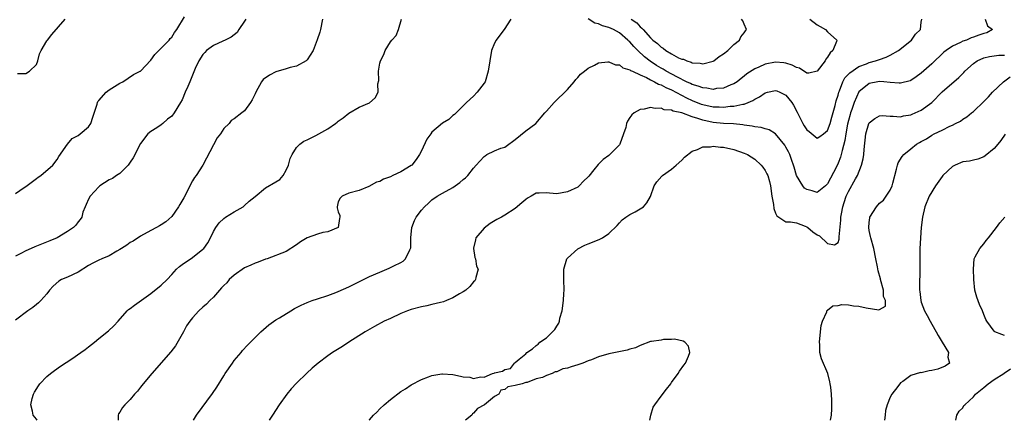
# Model space of a CAD drawing. Units: inches. Extents: x 2598000 to 2601000, y 1524000 to 1527000.
# Drawn here: x 2599670 to 2599859, y 1524000 to 1524077 of the extents above; entities that cross this region are included whole.
import ezdxf

# ---------------------------------------------------------------- set-up
doc = ezdxf.new("R2010")
doc.units = ezdxf.units.IN
doc.header["$MEASUREMENT"] = 0
doc.layers.add('LD25981524_2ft', color=141, linetype='Continuous')

msp = doc.modelspace()

# ---------------------------------------------------------------- linework, layer by layer
at = {"layer": 'LD25981524_2ft'}
for points, elevation in [([(2599669, 1524043.53), (2599670.68, 1524044.68), (2599671, 1524044.89), (2599673, 1524046.39), (2599673.34, 1524046.66), (2599673.85, 1524047), (2599676.16, 1524049), (2599677, 1524050.04), (2599677.34, 1524050.66), (2599678.96, 1524053), (2599679.87, 1524054.13), (2599681, 1524054.67), (2599681.42, 1524055), (2599683, 1524056.37), (2599683.43, 1524057), (2599683.83, 1524058.17), (2599684.67, 1524060.67), (2599684.74, 1524061), (2599684.81, 1524061.19), (2599685, 1524061.38), (2599686.4, 1524063), (2599687, 1524063.46), (2599689, 1524064.72), (2599689.58, 1524065), (2599691.64, 1524066.36), (2599692.93, 1524067), (2599693, 1524067.05), (2599695, 1524069.14), (2599695.76, 1524070.24), (2599697, 1524071.43), (2599698.52, 1524073), (2599698.73, 1524073.27), (2599699, 1524073.58), (2599699.54, 1524074.46), (2599699.98, 1524075), (2599701.44, 1524077.44)], 8442), ([(2599821.58, 1524077), (2599823, 1524075.93), (2599823.59, 1524075.59), (2599824.6, 1524075), (2599825, 1524074.57), (2599826.74, 1524073), (2599826.71, 1524072.71), (2599826.03, 1524071), (2599825.46, 1524070.54), (2599825, 1524069.69), (2599824.69, 1524069.31), (2599824.52, 1524069), (2599823, 1524067.04), (2599821.38, 1524066.62), (2599821, 1524066.66), (2599819.61, 1524067.61), (2599819, 1524067.72), (2599818.21, 1524068.21), (2599817, 1524068.54), (2599816.61, 1524068.61), (2599815, 1524068.74), (2599813, 1524068.36), (2599811.81, 1524067.81), (2599811, 1524067.47), (2599809.51, 1524066.49), (2599809, 1524066.07), (2599808.38, 1524065.62), (2599807.6, 1524065), (2599807, 1524064.61), (2599806.39, 1524064.39), (2599805, 1524063.79), (2599803.68, 1524063.68), (2599803, 1524063.54), (2599801.77, 1524063.77), (2599801, 1524063.8), (2599800.16, 1524064.16), (2599799, 1524064.46), (2599798.66, 1524064.66), (2599797.87, 1524065), (2599796.15, 1524065.85), (2599794, 1524067), (2599793.39, 1524067.39), (2599793, 1524067.59), (2599792.13, 1524068.13), (2599790.92, 1524068.92), (2599789.81, 1524069.81), (2599788.52, 1524071), (2599787.77, 1524071.77), (2599787, 1524072.65), (2599786.81, 1524072.81), (2599786.64, 1524073), (2599785, 1524074.39), (2599783.89, 1524075), (2599783, 1524075.41), (2599781.75, 1524075.75), (2599781, 1524076.1), (2599780.27, 1524076.27), (2599779, 1524077.07)], 8450), ([(2599727.95, 1524077), (2599727.58, 1524075), (2599727.47, 1524074.53), (2599726.97, 1524073.03), (2599726.2, 1524071), (2599725, 1524069.18), (2599724.85, 1524069), (2599723, 1524068.02), (2599721.74, 1524067.74), (2599721, 1524067.46), (2599719, 1524066.88), (2599717.76, 1524066.24), (2599716.59, 1524065.41), (2599716.22, 1524065), (2599715.13, 1524063), (2599715, 1524062.66), (2599714.45, 1524061.55), (2599714.12, 1524061), (2599713, 1524059.43), (2599712.46, 1524059), (2599711, 1524057.9), (2599710.44, 1524057.56), (2599710.02, 1524057), (2599709, 1524055.99), (2599708.38, 1524055), (2599707.74, 1524054.26), (2599707, 1524052.9), (2599704.99, 1524049), (2599703.68, 1524047), (2599703.38, 1524046.62), (2599703, 1524045.99), (2599702.46, 1524045), (2599701.94, 1524043.94), (2599701.3, 1524042.7), (2599700.58, 1524041.42), (2599700.32, 1524041), (2599699, 1524039.11), (2599697.89, 1524038.11), (2599697, 1524037.53), (2599696.65, 1524037.35), (2599696.05, 1524037), (2599695, 1524036.42), (2599693, 1524035.34), (2599691.59, 1524034.41), (2599691, 1524034.13), (2599690.35, 1524033.65), (2599689.34, 1524033), (2599689, 1524032.76), (2599688.46, 1524032.46), (2599687, 1524031.56), (2599685.56, 1524031), (2599685, 1524030.75), (2599683.82, 1524030.18), (2599683, 1524029.72), (2599681, 1524028.44), (2599679, 1524027.5), (2599677.83, 1524027), (2599677.31, 1524026.69), (2599676.25, 1524025.75), (2599675.55, 1524025), (2599675, 1524024.25), (2599673.86, 1524023), (2599673.43, 1524022.57), (2599673, 1524022.2), (2599672.33, 1524021.67), (2599671.38, 1524021), (2599669, 1524019.2)], 8446), ([(2599713.21, 1524077), (2599713, 1524076.65), (2599711.91, 1524075), (2599711.56, 1524074.44), (2599711, 1524074.02), (2599710.45, 1524073.55), (2599709.26, 1524073), (2599708.81, 1524072.81), (2599707, 1524071.96), (2599705.71, 1524071), (2599705.36, 1524070.64), (2599705, 1524070.2), (2599704.21, 1524069), (2599703.53, 1524067.53), (2599702.45, 1524065), (2599702.09, 1524064.09), (2599701.6, 1524063), (2599701, 1524061.55), (2599700.71, 1524061), (2599699.44, 1524059), (2599699, 1524058.4), (2599698.2, 1524057.8), (2599697.27, 1524057), (2599697, 1524056.72), (2599696.16, 1524056.16), (2599695, 1524055.46), (2599694.43, 1524055), (2599693, 1524053.14), (2599691.62, 1524050.38), (2599691, 1524049.58), (2599690.61, 1524049), (2599689, 1524047.4), (2599688.41, 1524047), (2599687.59, 1524046.41), (2599687, 1524046.15), (2599685.19, 1524045), (2599685, 1524044.85), (2599683.31, 1524043), (2599683, 1524042.43), (2599682.57, 1524041.43), (2599682.34, 1524041), (2599681.95, 1524039.95), (2599681.7, 1524039), (2599681.44, 1524038.56), (2599681, 1524038.09), (2599680.55, 1524037.45), (2599680.12, 1524037), (2599679, 1524036.23), (2599677, 1524035.03), (2599675.56, 1524034.44), (2599672.67, 1524033.33), (2599672.02, 1524033), (2599671, 1524032.54), (2599670.04, 1524032.04), (2599669, 1524031.54)], 8444), ([(2599669.39, 1524066.61), (2599671, 1524066.55), (2599671.67, 1524067), (2599673, 1524068.33), (2599673.25, 1524069), (2599673.63, 1524070.37), (2599673.95, 1524071), (2599675, 1524072.82), (2599675.12, 1524073), (2599675.94, 1524074.06), (2599678.5, 1524077)], 8440), ([(2599673.13, 1524000), (2599673, 1524000.19), (2599672.36, 1524001), (2599672.26, 1524001.74), (2599671.92, 1524003), (2599672.18, 1524004.18), (2599672.43, 1524005), (2599672.63, 1524005.37), (2599673.38, 1524006.62), (2599673.64, 1524007), (2599675, 1524008.38), (2599675.74, 1524009), (2599676.45, 1524009.55), (2599677.61, 1524010.39), (2599679.83, 1524011.82), (2599681.57, 1524013), (2599682.39, 1524013.61), (2599683, 1524014.11), (2599684.15, 1524015), (2599685, 1524015.71), (2599686.85, 1524017.15), (2599687.89, 1524018.11), (2599688.71, 1524019), (2599690.41, 1524021), (2599690.72, 1524021.28), (2599691, 1524021.46), (2599691.87, 1524022.13), (2599695, 1524024.33), (2599697, 1524025.92), (2599698.11, 1524027), (2599699, 1524028.01), (2599699.92, 1524029), (2599700.47, 1524029.53), (2599701, 1524029.93), (2599703, 1524031.23), (2599705, 1524032.85), (2599705.14, 1524033), (2599705.92, 1524034.08), (2599706.44, 1524035), (2599707, 1524036.22), (2599707.45, 1524037), (2599708.1, 1524037.9), (2599709, 1524038.77), (2599709.32, 1524039), (2599711, 1524040.03), (2599712.71, 1524041), (2599713, 1524041.22), (2599713.9, 1524042.1), (2599715, 1524042.99), (2599717, 1524044.66), (2599719, 1524045.75), (2599719.74, 1524046.26), (2599720.42, 1524047), (2599721, 1524048.01), (2599721.41, 1524049), (2599721.76, 1524050.24), (2599722.11, 1524051), (2599723, 1524052.37), (2599723.62, 1524053), (2599724.4, 1524053.6), (2599725, 1524053.87), (2599726.68, 1524054.68), (2599729, 1524055.94), (2599730.48, 1524057), (2599730.78, 1524057.22), (2599731, 1524057.43), (2599731.94, 1524058.06), (2599733, 1524058.96), (2599735, 1524060.09), (2599737, 1524060.97), (2599738.06, 1524061.94), (2599738.64, 1524063), (2599738.62, 1524064.62), (2599738.76, 1524065.24), (2599738.72, 1524067), (2599739, 1524068.59), (2599739.1, 1524069), (2599739.76, 1524070.24), (2599739.98, 1524071), (2599741, 1524072.65), (2599741.26, 1524073), (2599742.1, 1524073.9), (2599742.55, 1524075), (2599743.11, 1524077)], 8448), ([(2599764.14, 1524077), (2599762.85, 1524075), (2599762.05, 1524073.95), (2599761.32, 1524073), (2599761, 1524072.4), (2599760.46, 1524071), (2599760.09, 1524069), (2599759.8, 1524067), (2599759.19, 1524065), (2599759, 1524064.71), (2599757.7, 1524063), (2599757, 1524062.24), (2599755.62, 1524061), (2599755, 1524060.35), (2599753.66, 1524059), (2599753.3, 1524058.7), (2599753, 1524058.53), (2599752.22, 1524057.78), (2599751, 1524057.06), (2599749, 1524055.29), (2599748.76, 1524055), (2599748.03, 1524053.97), (2599747, 1524051.75), (2599746.59, 1524051), (2599745.95, 1524050.05), (2599745.1, 1524049), (2599745, 1524048.9), (2599743, 1524047.69), (2599741.48, 1524047), (2599741, 1524046.76), (2599739.69, 1524046.31), (2599739, 1524045.83), (2599738.31, 1524045.69), (2599736.86, 1524044.86), (2599735, 1524044.14), (2599733, 1524043.58), (2599731.76, 1524043), (2599731.34, 1524042.66), (2599731, 1524041.96), (2599730.76, 1524041), (2599730.79, 1524040.79), (2599731, 1524040), (2599731.32, 1524039.32), (2599731.31, 1524039), (2599731.24, 1524038.76), (2599730.98, 1524037.02), (2599730.96, 1524037), (2599729, 1524036.18), (2599728.05, 1524036.05), (2599727, 1524035.76), (2599725, 1524035.03), (2599723.76, 1524034.24), (2599723, 1524033.67), (2599721, 1524032.43), (2599717.32, 1524031), (2599717, 1524030.91), (2599715.63, 1524030.37), (2599715, 1524030.18), (2599714.22, 1524029.78), (2599713, 1524029.25), (2599711, 1524027.84), (2599710.06, 1524027), (2599709.58, 1524026.42), (2599709, 1524025.89), (2599708.58, 1524025.42), (2599708.18, 1524025), (2599707, 1524023.64), (2599706.34, 1524023), (2599705.68, 1524022.32), (2599705, 1524021.69), (2599704.21, 1524021), (2599703, 1524019.64), (2599702.47, 1524019), (2599701.85, 1524018.15), (2599701.25, 1524017), (2599699.72, 1524014.28), (2599698.86, 1524013.14), (2599695.17, 1524009), (2599693.51, 1524007), (2599693, 1524006.33), (2599692.4, 1524005.6), (2599691.87, 1524005), (2599691, 1524003.97), (2599690.01, 1524003), (2599689.56, 1524002.44), (2599689, 1524001.53), (2599688.78, 1524001.22), (2599688.68, 1524001), (2599688.73, 1524000.73), (2599688.68, 1524000)], 8450), ([(2599703.17, 1524000), (2599703.75, 1524001), (2599706.84, 1524005.16), (2599707.64, 1524006.36), (2599709, 1524008.56), (2599709.25, 1524009), (2599710.65, 1524011), (2599711, 1524011.46), (2599712.32, 1524013), (2599712.61, 1524013.39), (2599713.55, 1524014.45), (2599715, 1524015.9), (2599716.14, 1524017), (2599717.68, 1524018.32), (2599719, 1524019.29), (2599719.68, 1524019.68), (2599721.87, 1524021), (2599722.56, 1524021.44), (2599723, 1524021.64), (2599723.88, 1524022.12), (2599725, 1524022.64), (2599725.98, 1524023), (2599727, 1524023.35), (2599729, 1524023.98), (2599730.53, 1524024.53), (2599731, 1524024.72), (2599733, 1524025.63), (2599737, 1524027.59), (2599739, 1524028.46), (2599740.8, 1524029.2), (2599741.65, 1524029.65), (2599743, 1524030.32), (2599743.44, 1524030.56), (2599743.92, 1524031), (2599744.72, 1524032.72), (2599744.89, 1524033), (2599744.92, 1524033.08), (2599744.96, 1524035), (2599745.13, 1524037), (2599745.64, 1524038.36), (2599745.95, 1524039), (2599747, 1524040.37), (2599747.57, 1524041), (2599748.31, 1524041.69), (2599749, 1524042.3), (2599750.02, 1524043), (2599751, 1524043.6), (2599753, 1524044.72), (2599753.45, 1524045), (2599754.34, 1524045.66), (2599755, 1524046.2), (2599755.46, 1524046.54), (2599755.9, 1524047), (2599757, 1524048.42), (2599757.47, 1524049), (2599758.22, 1524049.78), (2599759, 1524050.66), (2599759.22, 1524050.78), (2599759.55, 1524051), (2599761, 1524051.73), (2599762.23, 1524052.23), (2599763, 1524052.45), (2599763.74, 1524053), (2599764.48, 1524053.52), (2599765, 1524053.91), (2599767, 1524055.58), (2599768.94, 1524057), (2599770.7, 1524059), (2599771, 1524059.37), (2599772.46, 1524061), (2599773, 1524061.5), (2599774.54, 1524063), (2599775, 1524063.5), (2599776.32, 1524065), (2599776.6, 1524065.4), (2599777, 1524065.8), (2599777.55, 1524066.45), (2599778.27, 1524067), (2599779, 1524067.62), (2599780.19, 1524068.19), (2599781, 1524068.65), (2599782.79, 1524068.79), (2599783, 1524068.85), (2599784.24, 1524068.24), (2599785, 1524068.23), (2599785.65, 1524067.65), (2599787, 1524067.31), (2599787.16, 1524067.16), (2599787.54, 1524067), (2599789, 1524066.31), (2599790.2, 1524065.8), (2599791, 1524065.36), (2599791.73, 1524065), (2599792.53, 1524064.53), (2599793, 1524064.42), (2599793.91, 1524063.91), (2599795, 1524063.47), (2599797.91, 1524061.91), (2599799, 1524061.4), (2599800.71, 1524060.71), (2599801, 1524060.62), (2599803, 1524060.21), (2599804.19, 1524060.19), (2599805, 1524060.14), (2599806.28, 1524060.28), (2599807, 1524060.3), (2599808.69, 1524060.69), (2599809, 1524060.71), (2599809.76, 1524061), (2599810.62, 1524061.38), (2599811, 1524061.66), (2599811.89, 1524062.11), (2599813, 1524062.89), (2599813.45, 1524063), (2599815, 1524063.31), (2599815.24, 1524063.24), (2599815.85, 1524063), (2599817, 1524062.45), (2599818.15, 1524061), (2599818.47, 1524060.47), (2599819.15, 1524059.15), (2599820.25, 1524057), (2599820.52, 1524056.52), (2599821, 1524055.78), (2599821.44, 1524055.44), (2599823, 1524054.17), (2599823.5, 1524054.5), (2599824.18, 1524055), (2599825, 1524055.66), (2599825.48, 1524057), (2599825.83, 1524058.17), (2599826.46, 1524060.46), (2599826.67, 1524061.33), (2599827, 1524062.43), (2599827.14, 1524063), (2599827.27, 1524063.27), (2599827.92, 1524065), (2599828.28, 1524065.72), (2599829, 1524066.44), (2599829.26, 1524066.74), (2599831, 1524067.91), (2599832.45, 1524068.45), (2599833, 1524068.68), (2599834.22, 1524069), (2599834.79, 1524069.21), (2599835, 1524069.3), (2599836.26, 1524069.74), (2599837, 1524070.12), (2599838.62, 1524071), (2599841.14, 1524073), (2599841.9, 1524074.1), (2599842.83, 1524075), (2599843, 1524076.42), (2599843.09, 1524077)], 8452), ([(2599855.26, 1524077), (2599855.73, 1524075.73), (2599856.69, 1524075), (2599855.6, 1524074.4), (2599855, 1524074.29), (2599854.07, 1524073.93), (2599853, 1524073.58), (2599852.59, 1524073.41), (2599851.67, 1524073), (2599851, 1524072.76), (2599850.5, 1524072.5), (2599849, 1524071.82), (2599847.79, 1524071), (2599847.35, 1524070.65), (2599845, 1524068.43), (2599843, 1524066.67), (2599842.04, 1524065.96), (2599841, 1524065.25), (2599840.83, 1524065.17), (2599839, 1524064.7), (2599838.75, 1524064.75), (2599837, 1524064.87), (2599835.77, 1524065), (2599835, 1524065.06), (2599834.62, 1524065), (2599833, 1524064.67), (2599831, 1524063.04), (2599830.11, 1524061), (2599829.66, 1524059.66), (2599829.41, 1524059), (2599829.31, 1524058.69), (2599829, 1524057.55), (2599828.83, 1524056.83), (2599828.49, 1524055), (2599828.3, 1524053.7), (2599827.77, 1524051.77), (2599827.61, 1524051), (2599827.48, 1524050.52), (2599827, 1524049.35), (2599826.69, 1524048.69), (2599825, 1524045.38), (2599824.62, 1524045), (2599823, 1524043.71), (2599822.03, 1524044.03), (2599821, 1524044.32), (2599820.59, 1524044.59), (2599820.24, 1524045), (2599819.05, 1524047), (2599818.57, 1524048.57), (2599818.46, 1524049), (2599818.12, 1524049.88), (2599817.74, 1524051), (2599817.51, 1524051.51), (2599817, 1524052.43), (2599816.79, 1524052.79), (2599815, 1524054.98), (2599813.78, 1524055.78), (2599813, 1524055.96), (2599812.24, 1524056.24), (2599811, 1524056.32), (2599810.48, 1524056.48), (2599809, 1524056.65), (2599808.71, 1524056.71), (2599806.89, 1524056.89), (2599804.99, 1524057.01), (2599803, 1524057.18), (2599801, 1524057.59), (2599800.05, 1524057.95), (2599799, 1524058.25), (2599797, 1524059.04), (2599795.34, 1524059.34), (2599795, 1524059.57), (2599793.6, 1524059.6), (2599793, 1524059.92), (2599791.85, 1524059.85), (2599791, 1524060.03), (2599789.76, 1524059.76), (2599789, 1524059.67), (2599787.82, 1524059), (2599787.36, 1524058.64), (2599787, 1524058.14), (2599786.54, 1524057.46), (2599786.38, 1524057), (2599786.22, 1524056.22), (2599785.82, 1524055), (2599785.09, 1524053), (2599785, 1524052.87), (2599783.16, 1524051), (2599783, 1524050.86), (2599781.91, 1524050.09), (2599781, 1524049.15), (2599780.9, 1524049.1), (2599780.1, 1524048.1), (2599779.1, 1524046.9), (2599779, 1524046.75), (2599778.08, 1524045.92), (2599777.27, 1524045), (2599777, 1524044.78), (2599775, 1524043.83), (2599773, 1524043.47), (2599771.58, 1524043.58), (2599771, 1524043.67), (2599769.6, 1524043.6), (2599769, 1524043.62), (2599768.04, 1524043), (2599767.35, 1524042.65), (2599767, 1524042.41), (2599766.26, 1524041.74), (2599765, 1524040.69), (2599763, 1524039.38), (2599762.34, 1524039), (2599761.44, 1524038.56), (2599760.19, 1524037.81), (2599759, 1524036.89), (2599757.45, 1524035), (2599757.34, 1524034.66), (2599756.97, 1524033.03), (2599756.97, 1524032.97), (2599757.25, 1524031.25), (2599757.33, 1524031), (2599757.58, 1524029.58), (2599757.87, 1524029), (2599757.42, 1524027.42), (2599757.36, 1524027), (2599757.21, 1524026.79), (2599757, 1524026.58), (2599756.3, 1524025.7), (2599755.49, 1524025), (2599755, 1524024.66), (2599754.26, 1524024.26), (2599753, 1524023.5), (2599751.81, 1524023), (2599751.23, 1524022.77), (2599750.64, 1524022.64), (2599749, 1524022.22), (2599748.01, 1524021.99), (2599747, 1524021.79), (2599745, 1524021.25), (2599744.29, 1524021), (2599743, 1524020.48), (2599741, 1524019.56), (2599739.84, 1524019), (2599737.98, 1524018.02), (2599736.14, 1524017), (2599733.05, 1524015), (2599731.82, 1524014.18), (2599729.9, 1524013), (2599729, 1524012.38), (2599727.16, 1524011), (2599726.01, 1524009.99), (2599724.96, 1524009.04), (2599723, 1524007.15), (2599721.97, 1524006.03), (2599721.11, 1524005), (2599719.66, 1524003), (2599718.39, 1524001), (2599717.73, 1524000)], 8454), ([(2599787.29, 1524077), (2599788.32, 1524076.32), (2599789, 1524075.54), (2599789.31, 1524075.31), (2599789.55, 1524075), (2599791, 1524073.42), (2599791.44, 1524073), (2599792.32, 1524072.32), (2599793, 1524071.65), (2599793.42, 1524071.42), (2599793.91, 1524071), (2599795, 1524070.35), (2599796.38, 1524069.62), (2599797, 1524069.36), (2599797.31, 1524069.31), (2599797.94, 1524069), (2599798.77, 1524068.77), (2599799, 1524068.64), (2599800.54, 1524068.54), (2599801, 1524068.42), (2599803, 1524068.92), (2599803.14, 1524069), (2599804.18, 1524069.82), (2599805, 1524070.37), (2599805.84, 1524071), (2599807, 1524072.13), (2599808.09, 1524073), (2599808.35, 1524073.65), (2599809, 1524074.41), (2599809.23, 1524074.77), (2599809.42, 1524075), (2599809, 1524076.08), (2599808.71, 1524076.71), (2599808.47, 1524077)], 8448), ([(2599736.9, 1524000), (2599737, 1524000.1), (2599737.77, 1524001), (2599738.41, 1524001.59), (2599739, 1524002.23), (2599739.81, 1524003), (2599741, 1524004), (2599743, 1524005.5), (2599743.93, 1524006.07), (2599745, 1524006.78), (2599747, 1524007.83), (2599748.34, 1524008.34), (2599749, 1524008.58), (2599750.9, 1524008.9), (2599751, 1524008.91), (2599753, 1524008.77), (2599754.49, 1524008.49), (2599755, 1524008.34), (2599756.25, 1524008.25), (2599757, 1524008.05), (2599758.33, 1524008.33), (2599759, 1524008.29), (2599760.62, 1524009), (2599760.92, 1524009.08), (2599761, 1524009.12), (2599762.57, 1524009.43), (2599763, 1524009.76), (2599764.06, 1524009.94), (2599764.84, 1524011), (2599765, 1524011.1), (2599765.76, 1524011.76), (2599767, 1524012.77), (2599767.19, 1524013), (2599768.28, 1524013.72), (2599769, 1524014.34), (2599769.39, 1524014.61), (2599769.73, 1524015), (2599771, 1524015.85), (2599772.15, 1524017), (2599772.59, 1524017.41), (2599773, 1524018.06), (2599773.38, 1524018.62), (2599773.48, 1524019), (2599773.58, 1524019.58), (2599774.01, 1524021), (2599774.25, 1524023), (2599774.34, 1524024.34), (2599774.36, 1524025), (2599774.31, 1524027), (2599774.35, 1524029), (2599774.93, 1524031), (2599775, 1524031.1), (2599777, 1524032.93), (2599778.39, 1524033.61), (2599779, 1524033.87), (2599779.83, 1524034.17), (2599781.24, 1524034.76), (2599781.73, 1524035), (2599783, 1524035.84), (2599784.6, 1524037.4), (2599785, 1524037.91), (2599785.52, 1524038.48), (2599786.25, 1524039), (2599787, 1524039.5), (2599788.05, 1524040.05), (2599789, 1524040.58), (2599789.6, 1524041), (2599790.26, 1524041.74), (2599791, 1524042.97), (2599791.69, 1524045), (2599792.22, 1524045.78), (2599793.13, 1524046.87), (2599793.26, 1524047), (2599795, 1524048.23), (2599795.89, 1524049), (2599797, 1524049.93), (2599797.51, 1524050.49), (2599799, 1524051.7), (2599800, 1524052), (2599801, 1524052.53), (2599802.53, 1524052.53), (2599803, 1524052.63), (2599804.44, 1524052.44), (2599805, 1524052.41), (2599807, 1524051.97), (2599809, 1524051.29), (2599809.58, 1524051), (2599811, 1524050.11), (2599812.24, 1524049), (2599812.58, 1524048.58), (2599813, 1524047.96), (2599813.34, 1524047.34), (2599813.49, 1524047), (2599813.83, 1524045.83), (2599814, 1524045), (2599814.28, 1524043), (2599814.6, 1524041.4), (2599814.66, 1524040.66), (2599815, 1524039.77), (2599815.24, 1524039.24), (2599815.64, 1524039), (2599817, 1524038.09), (2599817.87, 1524038.13), (2599819, 1524037.92), (2599820.71, 1524037.29), (2599821, 1524037.15), (2599821.22, 1524037), (2599822.19, 1524036.19), (2599823, 1524035.6), (2599823.43, 1524035.43), (2599825, 1524033.95), (2599826.31, 1524033.69), (2599827, 1524034.15), (2599827.22, 1524034.78), (2599827.22, 1524035), (2599827.2, 1524035.2), (2599827.56, 1524038.45), (2599827.55, 1524039), (2599827.65, 1524039.65), (2599827.92, 1524041), (2599828.21, 1524041.79), (2599828.59, 1524043), (2599829, 1524043.94), (2599830.35, 1524046.35), (2599830.73, 1524047), (2599831.53, 1524049), (2599831.82, 1524050.18), (2599831.93, 1524051), (2599832.02, 1524052.02), (2599832.37, 1524055), (2599832.95, 1524057), (2599833, 1524057.09), (2599834.09, 1524057.91), (2599835, 1524058.44), (2599835.51, 1524058.49), (2599837, 1524058.37), (2599837.59, 1524058.41), (2599839, 1524058.29), (2599839.55, 1524058.45), (2599841, 1524058.67), (2599841.23, 1524058.77), (2599841.84, 1524059), (2599843, 1524059.53), (2599845.02, 1524061), (2599847, 1524063.05), (2599850.21, 1524065.79), (2599851.2, 1524066.8), (2599851.39, 1524067), (2599853, 1524068.48), (2599853.7, 1524069), (2599855, 1524069.59), (2599856.13, 1524069.87), (2599857.92, 1524070.08), (2599859, 1524070.08)], 8456), ([(2599825.57, 1524000), (2599825.73, 1524001), (2599825.78, 1524002.22), (2599825.84, 1524003), (2599825.78, 1524003.78), (2599825.74, 1524005), (2599825.61, 1524006.39), (2599825.52, 1524007), (2599825.41, 1524007.4), (2599825.06, 1524009), (2599823.81, 1524011.81), (2599823.52, 1524013), (2599823.48, 1524014.52), (2599823.42, 1524015), (2599823.63, 1524017), (2599823.78, 1524018.22), (2599824, 1524019), (2599824.83, 1524020.83), (2599824.87, 1524021), (2599824.92, 1524021.08), (2599825, 1524021.12), (2599826.03, 1524021.97), (2599827, 1524022.04), (2599827.75, 1524022.25), (2599829, 1524022.14), (2599829.95, 1524021.95), (2599831, 1524021.91), (2599832.41, 1524021.59), (2599834.81, 1524021.19), (2599835, 1524021.28), (2599836.1, 1524021.9), (2599836.1, 1524023), (2599835.76, 1524023.76), (2599835.73, 1524025), (2599835.16, 1524027), (2599835.14, 1524027.14), (2599834.71, 1524028.71), (2599834.56, 1524029.44), (2599834.29, 1524031), (2599833.87, 1524033), (2599833.3, 1524035), (2599833.26, 1524035.26), (2599833, 1524036.42), (2599832.91, 1524037), (2599833, 1524038), (2599833.11, 1524038.89), (2599833.14, 1524039), (2599834.41, 1524041), (2599835, 1524041.67), (2599835.72, 1524042.28), (2599836.28, 1524043), (2599837, 1524044.19), (2599837.39, 1524045), (2599837.5, 1524045.5), (2599838.24, 1524048.24), (2599838.4, 1524049), (2599838.56, 1524049.44), (2599839.34, 1524050.66), (2599839.63, 1524051), (2599841, 1524052.14), (2599842.1, 1524053), (2599842.67, 1524053.33), (2599843, 1524053.55), (2599843.98, 1524054.02), (2599845, 1524054.76), (2599845.44, 1524055), (2599847, 1524055.68), (2599848.48, 1524056.48), (2599849, 1524056.69), (2599849.58, 1524057), (2599850.56, 1524057.44), (2599851, 1524057.83), (2599851.75, 1524058.25), (2599852.61, 1524059), (2599853, 1524059.3), (2599855, 1524061.2), (2599855.89, 1524062.11), (2599856.65, 1524063), (2599858.76, 1524065), (2599860.09, 1524065.91)], 8458), ([(2599859.08, 1524054.92), (2599858.29, 1524053.71), (2599857.7, 1524053), (2599857, 1524052.18), (2599855.25, 1524050.75), (2599855, 1524050.61), (2599853.88, 1524050.12), (2599853, 1524049.96), (2599852.23, 1524049.77), (2599851, 1524049.62), (2599849.5, 1524049), (2599849, 1524048.74), (2599847.16, 1524047), (2599847, 1524046.8), (2599845.71, 1524045), (2599844.52, 1524043), (2599843.68, 1524041), (2599843.2, 1524039), (2599842.99, 1524036.99), (2599842.72, 1524033), (2599842.7, 1524031), (2599842.72, 1524029.28), (2599842.63, 1524025.37), (2599842.66, 1524025), (2599842.73, 1524024.73), (2599842.91, 1524023), (2599843, 1524022.7), (2599843.64, 1524021), (2599844.12, 1524020.12), (2599844.69, 1524019), (2599845, 1524018.45), (2599845.86, 1524017), (2599846.26, 1524016.26), (2599847.02, 1524015), (2599848.25, 1524013), (2599848.12, 1524012.12), (2599848.4, 1524011), (2599847.58, 1524010.42), (2599846.17, 1524009.83), (2599845, 1524009.53), (2599844.53, 1524009.47), (2599843, 1524009.14), (2599842.85, 1524009.15), (2599841, 1524008.63), (2599839.43, 1524007.43), (2599839, 1524007.18), (2599838.51, 1524006.51), (2599837.32, 1524005), (2599837, 1524004.41), (2599836.42, 1524003), (2599836.11, 1524001.89), (2599836.03, 1524001), (2599835.9, 1524000)], 8460), ([(2599859, 1524016.28), (2599858.47, 1524016.47), (2599857.13, 1524017), (2599857, 1524017.09), (2599855.56, 1524019), (2599855.37, 1524019.37), (2599855, 1524020.3), (2599854.74, 1524021), (2599854.21, 1524022.21), (2599853.66, 1524023.66), (2599853.31, 1524025), (2599853.09, 1524027), (2599853.1, 1524027.1), (2599853, 1524029), (2599853.14, 1524031), (2599853.37, 1524031.37), (2599854.22, 1524033), (2599855, 1524033.87), (2599855.48, 1524034.52), (2599855.9, 1524035), (2599857.43, 1524037), (2599858.09, 1524037.91), (2599859.07, 1524039)], 8462), ([(2599790.86, 1524000), (2599791.03, 1524001), (2599791.49, 1524002.51), (2599791.78, 1524003), (2599793, 1524004.65), (2599794.05, 1524005.95), (2599794.86, 1524007), (2599795, 1524007.23), (2599796.31, 1524009), (2599796.54, 1524009.46), (2599797.4, 1524010.6), (2599797.73, 1524011), (2599798.28, 1524012.28), (2599798.5, 1524013), (2599798.25, 1524014.25), (2599797.55, 1524015), (2599797.22, 1524015.22), (2599795.56, 1524015.56), (2599795, 1524015.48), (2599793.5, 1524015.5), (2599793, 1524015.39), (2599791.15, 1524015.15), (2599791, 1524015.11), (2599789, 1524014.39), (2599788.07, 1524013.93), (2599787, 1524013.63), (2599786.52, 1524013.48), (2599784.88, 1524013.12), (2599783, 1524012.76), (2599781, 1524012.17), (2599779.63, 1524011.63), (2599779, 1524011.41), (2599777.99, 1524011), (2599777, 1524010.63), (2599775.72, 1524010.28), (2599775, 1524009.98), (2599774.14, 1524009.86), (2599773, 1524009.31), (2599772.67, 1524009.33), (2599772.09, 1524009), (2599771, 1524008.62), (2599770.23, 1524008.23), (2599769, 1524007.94), (2599767.28, 1524007.28), (2599767, 1524007.28), (2599766.31, 1524007), (2599765, 1524006.69), (2599763.59, 1524006.41), (2599763, 1524005.92), (2599762.24, 1524005.76), (2599761.86, 1524005), (2599761, 1524004.57), (2599759.11, 1524003), (2599757.76, 1524002.24), (2599757, 1524001.39), (2599756.78, 1524001.22), (2599756.65, 1524001), (2599755.42, 1524000)], 8456), ([(2599849.66, 1524000), (2599849.84, 1524001), (2599850.25, 1524001.75), (2599851, 1524002.39), (2599851.18, 1524002.82), (2599851.33, 1524003), (2599853, 1524004.53), (2599853.41, 1524005), (2599855, 1524006.28), (2599855.83, 1524007), (2599857, 1524007.84), (2599858.87, 1524009), (2599858.94, 1524009.06), (2599860.11, 1524009.89)], 8462)]:
    msp.add_lwpolyline(points, dxfattribs=dict(at, elevation=elevation))

doc.saveas('drawing.dxf')
